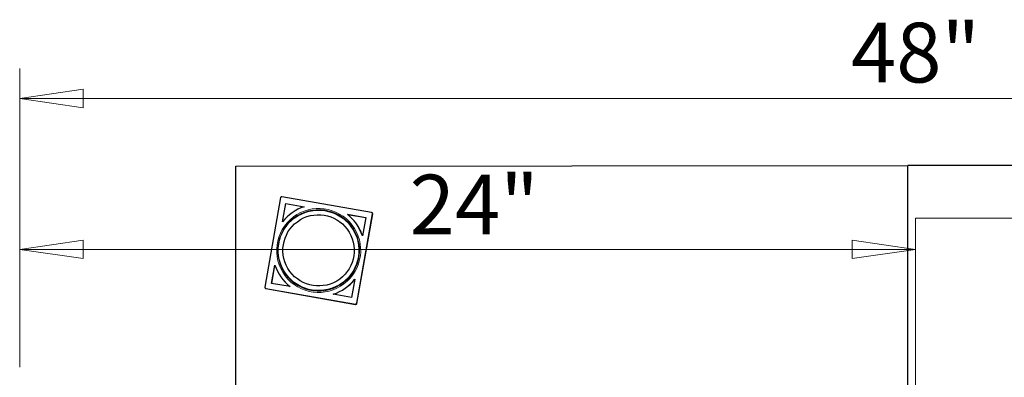
# Model space of a CAD drawing. Units: inches. Extents: x -87 to 353, y 4 to 215.
# Drawn here: x -72 to -45, y 82 to 92 of the extents above; entities that cross this region are included whole.
import ezdxf

# ---------------------------------------------------------------- set-up
doc = ezdxf.new("R2010")
doc.units = ezdxf.units.IN
doc.header["$LTSCALE"] = 20
doc.header["$MEASUREMENT"] = 0
for name, color, linetype, lineweight in [('Dimension (ANSI)', 7, 'Continuous', 18), ('Section Line (ANSI)', 7, 'Continuous', 18), ('Visible (ANSI)', 7, 'Continuous', 25), ('Visible Narrow (ANSI)', 7, 'Continuous', 5)]:
    doc.layers.add(name, color=color, linetype=linetype, lineweight=lineweight)
doc.styles.add('Spec Sheet', font='times.ttf')
doc.dimstyles.new('Clarion Style Spec Sheet', dxfattribs={"dimscale": 20, "dimtxt": 0.08, "dimasz": 0.085, "dimexe": 0.04, "dimexo": 0.04, "dimgap": 0.02, "dimtad": 1, "dimdec": 3, "dimrnd": 1e-08, "dimzin": 3, "dimdsep": 46, "dimlunit": 5, "dimtxsty": 'Spec Sheet', "dimblk": 'Filled-1', "dimcen": 0.09, "dimdle": 0.1, "dimclrd": 256, "dimclre": 256, "dimclrt": 256, "dimadec": 0, "dimazin": 3, "dimtfac": 1.25, "dimtmove": 0, "dimatfit": 3, "dimldrblk": 'Filled-1', "dimfxl": 1, "dimfrac": 1, "dimtolj": 1, "dimtzin": 12, "dimlwd": -1, "dimlwe": -1, "dimarcsym": 0})

# ---------------------------------------------------------------- blocks, each defined once
blk = doc.blocks.new('Filled-1')
at = {"color": 0}
for p, q in [((0, 0), (-1, 0.147)), ((-1, 0.147), (-1, -0.147)), ((-1, 0), (0, 0)), ((-1, -0.147), (0, 0))]:
    blk.add_line(p, q, dxfattribs=at)
at = {"color": 0, "flags": 128}
blk.add_lwpolyline([(-1, -0.147), (0, 0), (-1, 0.147), (-1, -0.147)], dxfattribs=at)
at = {"color": 0}
blk.add_solid([(-1, -0.147), (0, 0), (-1, 0.147), (-1, -0.147)], dxfattribs=at)
blk = doc.blocks.new('*D15')
at = {"layer": 'Defpoints', "color": 0, "transparency": 16777216}
for p in [(-23.546, 89.514), (-71.52, 81.514), (-23.546, 81.514)]:
    blk.add_point(p, dxfattribs=at)
at = {"layer": 'Dimension (ANSI)', "transparency": 16777216}
for p, q in [((-71.52, 82.314), (-71.52, 90.314)), ((-23.546, 82.314), (-23.546, 90.314)), ((-69.82, 89.514), (-25.246, 89.514))]:
    blk.add_line(p, q, dxfattribs=at)
at = {"layer": 'Dimension (ANSI)', "transparency": 16777216, "xscale": 1.700000017881393, "yscale": 1.700000017881393, "zscale": 1.700000017881393, "rotation": 180}
blk.add_blockref('Filled-1', (-71.52, 89.514), dxfattribs=at)
at = {"layer": 'Dimension (ANSI)', "transparency": 16777216, "xscale": 1.700000017881393, "yscale": 1.700000017881393, "zscale": 1.700000017881393}
blk.add_blockref('Filled-1', (-23.546, 89.514), dxfattribs=at)
at = {"layer": 'Dimension (ANSI)', "transparency": 16777216, "insert": (-47.533, 91.542), "char_height": 1.6, "attachment_point": 2, "style": 'Spec Sheet'}
blk.add_mtext('\\A1;48"', dxfattribs=at)
blk = doc.blocks.new('*D16')
at = {"layer": 'Defpoints', "color": 0, "transparency": 16777216}
for p in [(-71.52, 85.469), (-71.52, 81.514), (-47.533, 65.277)]:
    blk.add_point(p, dxfattribs=at)
at = {"layer": 'Dimension (ANSI)', "transparency": 16777216}
for p, q in [((-71.52, 82.314), (-71.52, 86.269)), ((-47.533, 66.077), (-47.533, 86.269)), ((-49.233, 85.469), (-69.82, 85.469))]:
    blk.add_line(p, q, dxfattribs=at)
at = {"layer": 'Dimension (ANSI)', "transparency": 16777216, "xscale": 1.700000017881393, "yscale": 1.700000017881393, "zscale": 1.700000017881393, "rotation": 180}
blk.add_blockref('Filled-1', (-71.52, 85.469), dxfattribs=at)
at = {"layer": 'Dimension (ANSI)', "transparency": 16777216, "xscale": 1.700000017881393, "yscale": 1.700000017881393, "zscale": 1.700000017881393}
blk.add_blockref('Filled-1', (-47.533, 85.469), dxfattribs=at)
at = {"layer": 'Dimension (ANSI)', "transparency": 16777216, "insert": (-59.35, 87.469), "char_height": 1.6, "attachment_point": 2, "style": 'Spec Sheet'}
blk.add_mtext('\\A1;24"', dxfattribs=at)
blk = doc.blocks.new('2dTransSection0')
at = {"layer": 'Section Line (ANSI)', "linetype": 'Continuous'}
for p, q in [((-2.3767, 2.2372), (-2.3767, 4.3152)), ((-2.3767, 4.0349), (-2.3767, 4.3152)), ((-2.3767, 4.3152), (-2.167, 4.3152)), ((-2.3767, 4.3152), (-2.167, 4.3152))]:
    blk.add_line(p, q, dxfattribs=at)

msp = doc.modelspace()

# ---------------------------------------------------------------- linework, layer by layer
at = {"layer": 'Visible (ANSI)'}
for p, q in [((-65.7306, 87.7014), (-47.7388, 87.7147)), ((-65.7306, 74.2068), (-65.7306, 87.7014)), ((-47.7378, 87.7147), (-47.7388, 87.7147)), ((-47.7388, 78.2184), (-47.7388, 87.7147)), ((-47.7388, 87.7147), (-47.7388, 87.7147)), ((-47.7378, 87.7147), (-47.7367, 87.7147)), ((-47.7367, 78.2184), (-47.7367, 87.7147)), ((-47.7367, 87.7147), (-47.7367, 87.7147)), ((-29.745, 87.7014), (-47.7367, 87.7147)), ((-64.5332, 86.8549), (-64.9561, 84.4551)), ((-62.0973, 86.4591), (-64.497, 86.8803)), ((-64.4828, 86.2053), (-64.396, 86.6976)), ((-64.4803, 86.2085), (-64.3944, 86.6959)), ((-64.396, 86.6976), (-64.3944, 86.6959)), ((-64.396, 86.6976), (-63.9038, 86.6112)), ((-64.3944, 86.6959), (-63.9066, 86.6103)), ((-62.747, 86.4082), (-62.2548, 86.3218)), ((-62.7446, 86.4063), (-62.255, 86.3204)), ((-62.6088, 86.2806), (-62.6072, 86.2788)), ((-62.4949, 84.0231), (-62.072, 86.423)), ((-62.4917, 84.0196), (-62.0687, 86.4195)), ((-62.2548, 86.3218), (-62.3415, 85.8296)), ((-62.0766, 86.4461), (-62.0799, 86.4497)), ((-64.7734, 84.5562), (-64.6866, 85.0485)), ((-64.7715, 84.5559), (-64.6854, 85.0447)), ((-62.5454, 84.6727), (-62.6321, 84.1804)), ((-64.945, 84.4249), (-64.9483, 84.4284)), ((-64.9308, 84.4189), (-62.5311, 83.9977)), ((-64.9275, 84.4154), (-62.5278, 83.9942)), ((-64.2811, 84.4698), (-64.7734, 84.5562)), ((-64.4194, 84.5974), (-64.4177, 84.5957)), ((-62.6321, 84.1804), (-63.1244, 84.2668))]:
    msp.add_line(p, q, dxfattribs=at)
for centre, major_axis, start_param, end_param in [((-64.5024, 86.8495), (0.0229, 0.0213), 0.6477581, 2.2185544), ((-63.5141, 85.439), (-0.9053, -0.8416), 4.284662, 4.8648358), ((-63.5141, 85.439), (0.9053, 0.8416), 5.8554583, 6.4356322), ((-63.5124, 85.4373), (0.9053, 0.8416), 5.8587124, 6.2831853), ((-62.1028, 86.4284), (0.0229, 0.0213), 5.3601471, 6.9309434), ((-62.0995, 86.4249), (0.0229, 0.0213), 5.3601471, 6.2831853), ((-63.5141, 85.439), (-0.9053, -0.8416), 5.8554583, 6.4356322), ((-63.5141, 85.439), (0.9053, 0.8416), 4.284662, 4.8648358), ((-63.5124, 85.4373), (0.9053, 0.8416), 4.2871261, 4.8615817), ((-64.9254, 84.4497), (-0.0229, -0.0213), 5.3601471, 6.9309434), ((-64.9221, 84.4461), (-0.0229, -0.0213), 0, 0.6477581), ((-63.5124, 85.4373), (-0.9053, -0.8416), 0, 0.1499827), ((-62.5257, 84.0285), (-0.0229, -0.0213), 0.6477581, 2.2185544), ((-62.5224, 84.025), (0.0229, 0.0213), 3.7893507, 5.3601471)]:
    msp.add_ellipse(centre, major_axis=major_axis, ratio=0.9992607, start_param=start_param, end_param=end_param, dxfattribs=at)
for centre, major_axis in [((-63.5175, 85.4415), (0.5493, -0.9301)), ((-63.5177, 85.4419), (0.4857, -0.8224))]:
    msp.add_ellipse(centre, major_axis=major_axis, ratio=0.9992201, dxfattribs=at)
at = {"layer": 'Visible Narrow (ANSI)'}
for p, q in [((-62.072, 86.423), (-62.0687, 86.4195)), ((-64.9275, 84.4154), (-64.9308, 84.4189)), ((-62.5311, 83.9977), (-62.5278, 83.9942)), ((-62.4917, 84.0196), (-62.4949, 84.0231))]:
    msp.add_line(p, q, dxfattribs=at)
for centre, major_axis in [((-63.5141, 85.439), (-0.8242, -0.7662)), ((-63.5148, 85.4398), (0.8014, 0.745))]:
    msp.add_ellipse(centre, major_axis=major_axis, ratio=0.9992607, dxfattribs=at)

# ---------------------------------------------------------------- block references
at = {"layer": 'Section Line (ANSI)', "xscale": 20, "yscale": 20, "zscale": 20}
msp.add_blockref('2dTransSection0', (0, 0), dxfattribs=at)

# ---------------------------------------------------------------- dimensions: what is measured, and where the dimension line sits
at = {"layer": 'Dimension (ANSI)'}
for base, p1, p2, picture, middle in [((-23.5463, 89.514), (-71.52, 81.514), (-23.5463, 81.514), '*D15', (-47.5331, 89.514)), ((-71.52, 85.4687), (-47.5331, 65.2771), (-71.52, 81.514), '*D16', (-59.3498, 85.4687))]:
    dim = msp.add_linear_dim(base=base, p1=p1, p2=p2, angle=180, text='<>"', dimstyle='Clarion Style Spec Sheet', override={"dimgap": 0.02, "dimdec": 3, "dimtol": 0, "dimlim": 0, "dimtp": 0, "dimtm": 0, "dimtdec": 2, "dimtofl": 0, "dimatfit": 1}, dxfattribs=at)
    dim.commit()
    dim.dimension.update_dxf_attribs({"geometry": picture, "text_midpoint": middle, "dimtype": 160})

doc.saveas('drawing.dxf')
